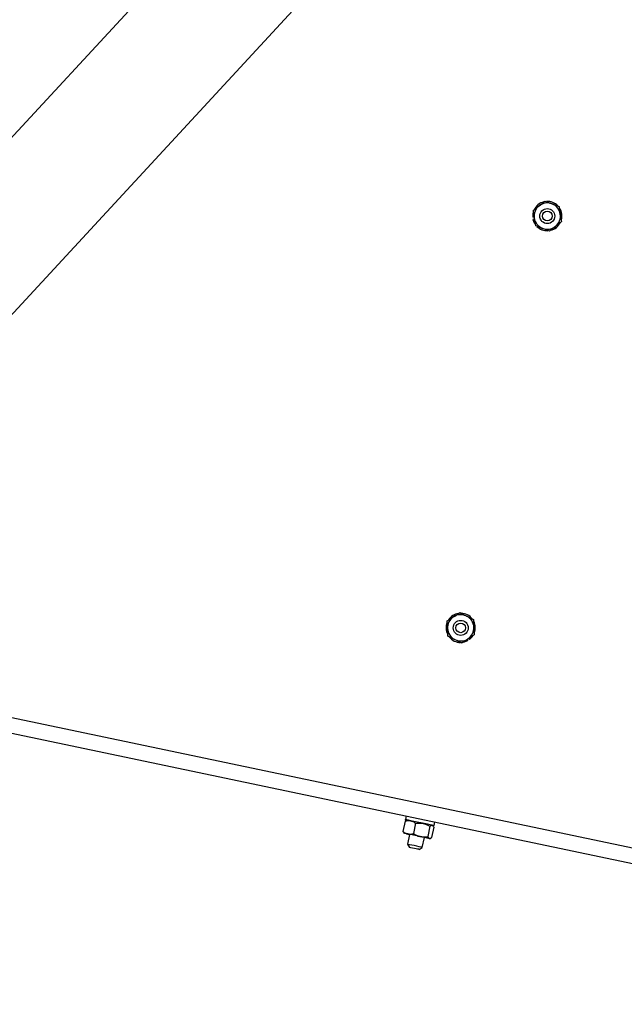
# Model space of a CAD drawing. Units: inches. Extents: x 0 to 1440, y 0 to 708.
# Drawn here: x 1104 to 1114, y 430 to 446 of the extents above; entities that cross this region are included whole.
import ezdxf

# ---------------------------------------------------------------- set-up
doc = ezdxf.new("R2010")
doc.units = ezdxf.units.IN
doc.header["$LTSCALE"] = 50
doc.header["$MEASUREMENT"] = 0

# ---------------------------------------------------------------- blocks, each defined once
blk = doc.blocks.new('COMBINED-20')
for p, q in [((4789.696, 461.422), (4776.126, 446.729)), ((4777.596, 445.372), (4791.166, 460.065))]:
    blk.add_line(p, q)
at = {"color": 2}
for p, q in [((4793.459, 454.768), (4793.435, 454.766)), ((4793.464, 454.734), (4793.44, 454.729)), ((4806.301, 441.914), (4751.286, 453.47)), ((4750.99, 453.277), (4806.25, 441.669)), ((4792.344, 447.741), (4792.355, 447.72)), ((4792.373, 447.76), (4792.387, 447.74)), ((4791.332, 444.803), (4791.319, 444.742)), ((4791.314, 444.718), (4791.278, 444.545)), ((4791.344, 444.737), (4791.332, 444.732)), ((4791.489, 444.681), (4791.452, 444.509)), ((4791.727, 444.631), (4791.691, 444.459)), ((4791.791, 444.617), (4791.755, 444.445)), ((4791.78, 444.638), (4791.772, 444.647)), ((4791.796, 444.642), (4791.809, 444.703)), ((4791.289, 444.525), (4791.297, 444.516)), ((4791.389, 444.497), (4791.354, 444.333)), ((4791.354, 444.333), (4791.389, 444.28)), ((4791.599, 444.281), (4791.634, 444.445)), ((4791.725, 444.426), (4791.737, 444.431)), ((4791.546, 444.247), (4791.599, 444.281))]:
    blk.add_line(p, q, dxfattribs=at)
at = {"color": 2, "flags": 128}
for points in [[(4793.442, 454.847), (4793.438, 454.826), (4793.435, 454.766)], [(4793.44, 454.729), (4793.461, 454.673), (4793.475, 454.648)], [(4792.387, 447.74), (4792.43, 447.782), (4792.446, 447.805)], [(4792.279, 447.693), (4792.3, 447.698), (4792.355, 447.72)], [(4791.796, 444.642), (4791.796, 444.642), (4791.787, 444.644), (4791.765, 444.649), (4791.73, 444.656), (4791.685, 444.665), (4791.632, 444.676), (4791.575, 444.688), (4791.517, 444.701), (4791.461, 444.712), (4791.411, 444.723), (4791.37, 444.731), (4791.34, 444.738), (4791.323, 444.741), (4791.319, 444.742)], [(4791.567, 444.459), (4791.539, 444.465), (4791.511, 444.471), (4791.483, 444.477), (4791.456, 444.482), (4791.429, 444.488), (4791.404, 444.493), (4791.381, 444.498), (4791.36, 444.503)], [(4791.718, 444.427), (4791.709, 444.429), (4791.697, 444.432), (4791.681, 444.435), (4791.663, 444.439), (4791.642, 444.443), (4791.618, 444.448), (4791.593, 444.454), (4791.567, 444.459)], [(4791.599, 444.281), (4791.595, 444.282), (4791.577, 444.286), (4791.547, 444.292), (4791.508, 444.3), (4791.466, 444.309), (4791.425, 444.318), (4791.39, 444.325), (4791.366, 444.33), (4791.355, 444.333), (4791.354, 444.333)], [(4791.725, 444.426), (4791.723, 444.426), (4791.718, 444.427)], [(4791.546, 444.247), (4791.54, 444.248), (4791.523, 444.252), (4791.498, 444.257), (4791.468, 444.263), (4791.437, 444.27), (4791.412, 444.275), (4791.395, 444.279), (4791.389, 444.28), (4791.389, 444.28)]]:
    blk.add_lwpolyline(points, dxfattribs=at)
at = {"color": 2}
for centre, radius in [((4793.678, 454.784), 0.125), ((4793.678, 454.784), 0.0805), ((4792.239, 447.933), 0.125), ((4792.239, 447.933), 0.0805)]:
    blk.add_circle(centre, radius, dxfattribs=at)
for centre, radius, start, end in [((4793.678, 454.784), 0.244, 104.0484, 154.6309), ((4793.678, 454.784), 0.219, 128.6186, 188.6186), ((4793.678, 454.784), 0.219, 68.6186, 128.6186), ((4793.678, 454.784), 0.244, 44.1251, 92.6321), ((4793.678, 454.784), 0.219, 8.6186, 68.6186), ((4793.678, 454.784), 0.219, 308.6186, 8.6186), ((4793.678, 454.784), 0.244, 344.8982, 32.4869), ((4793.678, 454.784), 0.219, 188.6186, 248.6186), ((4793.678, 454.784), 0.243, 224.9614, 272.2202), ((4793.678, 454.784), 0.219, 248.6186, 308.6186), ((4793.678, 454.784), 0.243, 283.1928, 333.6901), ((4792.239, 447.933), 0.219, 123.1373, 183.1373), ((4792.239, 447.933), 0.243, 99.4169, 147.0056), ((4792.239, 447.933), 0.219, 63.1373, 123.1373), ((4792.239, 447.933), 0.243, 37.7115, 88.2087), ((4792.239, 447.933), 0.219, 3.1373, 63.1373), ((4792.239, 447.933), 0.244, 158.6438, 207.1508), ((4792.239, 447.933), 0.219, 183.1373, 243.1373), ((4792.239, 447.933), 0.219, 303.1373, 3.1373), ((4792.239, 447.933), 0.243, 339.4801, 26.7389), ((4792.239, 447.933), 0.244, 218.5671, 269.1496), ((4792.239, 447.933), 0.219, 243.1373, 303.1373), ((4782.919, 404.498), 40.886, 78.0855, 78.1753)]:
    blk.add_arc(centre, radius, start, end, dxfattribs=at)
for points, knots in [([(4793.442, 454.876), (4793.473, 454.9), (4793.505, 454.926), (4793.539, 454.953), (4793.541, 454.955)], [0, 0, 0, 0, 0.932156, 1, 1, 1, 1]), ([(4793.541, 454.955), (4793.57, 454.978), (4793.604, 455.005), (4793.636, 455.03), (4793.64, 455.034)], [0, 0, 0, 0, 0.8723003, 1, 1, 1, 1]), ([(4793.64, 455.034), (4793.676, 455.019), (4793.714, 455.004), (4793.755, 454.989), (4793.757, 454.988)], [0, 0, 0, 0, 0.932063, 1, 1, 1, 1]), ([(4793.757, 454.988), (4793.792, 454.974), (4793.832, 454.958), (4793.87, 454.943), (4793.875, 454.941)], [0, 0, 0, 0, 0.8722271, 1, 1, 1, 1]), ([(4793.875, 454.941), (4793.876, 454.931), (4793.883, 454.891), (4793.889, 454.848), (4793.894, 454.817)], [0, 0, 0, 0, 0.2618879, 1, 1, 1, 1]), ([(4793.442, 454.876), (4793.444, 454.865), (4793.45, 454.825), (4793.456, 454.782), (4793.461, 454.751)], [0, 0, 0, 0, 0.262164, 1, 1, 1, 1]), ([(4793.894, 454.817), (4793.895, 454.808), (4793.901, 454.766), (4793.908, 454.725), (4793.913, 454.692)], [0, 0, 0, 0, 0.18963, 1, 1, 1, 1]), ([(4793.461, 454.751), (4793.462, 454.743), (4793.469, 454.7), (4793.475, 454.659), (4793.48, 454.626)], [0, 0, 0, 0, 0.18963, 1, 1, 1, 1]), ([(4793.598, 454.58), (4793.563, 454.594), (4793.523, 454.61), (4793.485, 454.624), (4793.48, 454.626)], [0, 0, 0, 0, 0.8722271, 1, 1, 1, 1]), ([(4793.814, 454.613), (4793.785, 454.589), (4793.751, 454.562), (4793.719, 454.537), (4793.715, 454.534)], [0, 0, 0, 0, 0.872277, 1, 1, 1, 1]), ([(4793.913, 454.692), (4793.882, 454.668), (4793.85, 454.642), (4793.816, 454.615), (4793.814, 454.613)], [0, 0, 0, 0, 0.931986, 1, 1, 1, 1]), ([(4793.715, 454.534), (4793.679, 454.548), (4793.641, 454.563), (4793.6, 454.579), (4793.598, 454.58)], [0, 0, 0, 0, 0.932063, 1, 1, 1, 1]), ([(4792.013, 448.047), (4792.022, 448.053), (4792.056, 448.075), (4792.092, 448.099), (4792.119, 448.116)], [0, 0, 0, 0, 0.262147, 1, 1, 1, 1]), ([(4792.119, 448.116), (4792.126, 448.121), (4792.162, 448.144), (4792.197, 448.167), (4792.225, 448.186)], [0, 0, 0, 0, 0.189626, 1, 1, 1, 1]), ([(4792.225, 448.186), (4792.259, 448.168), (4792.296, 448.149), (4792.335, 448.13), (4792.337, 448.128)], [0, 0, 0, 0, 0.932116, 1, 1, 1, 1]), ([(4792.337, 448.128), (4792.371, 448.111), (4792.409, 448.092), (4792.445, 448.074), (4792.45, 448.071)], [0, 0, 0, 0, 0.872236, 1, 1, 1, 1]), ([(4792.45, 448.071), (4792.452, 448.033), (4792.454, 447.991), (4792.457, 447.948), (4792.457, 447.945)], [0, 0, 0, 0, 0.932027, 1, 1, 1, 1]), ([(4792.02, 447.921), (4792.018, 447.959), (4792.016, 448.002), (4792.013, 448.042), (4792.013, 448.047)], [0, 0, 0, 0, 0.872323, 1, 1, 1, 1]), ([(4792.027, 447.795), (4792.025, 447.834), (4792.023, 447.875), (4792.02, 447.918), (4792.02, 447.921)], [0, 0, 0, 0, 0.932298, 1, 1, 1, 1]), ([(4792.457, 447.945), (4792.459, 447.908), (4792.461, 447.865), (4792.464, 447.824), (4792.464, 447.819)], [0, 0, 0, 0, 0.872047, 1, 1, 1, 1]), ([(4792.14, 447.738), (4792.106, 447.755), (4792.068, 447.775), (4792.032, 447.793), (4792.027, 447.795)], [0, 0, 0, 0, 0.872236, 1, 1, 1, 1]), ([(4792.252, 447.681), (4792.218, 447.699), (4792.181, 447.717), (4792.142, 447.737), (4792.14, 447.738)], [0, 0, 0, 0, 0.93198, 1, 1, 1, 1]), ([(4792.252, 447.681), (4792.261, 447.687), (4792.295, 447.709), (4792.331, 447.733), (4792.358, 447.75)], [0, 0, 0, 0, 0.2619948, 1, 1, 1, 1]), ([(4792.358, 447.75), (4792.365, 447.755), (4792.401, 447.778), (4792.436, 447.801), (4792.464, 447.819)], [0, 0, 0, 0, 0.189652, 1, 1, 1, 1]), ([(4791.334, 444.728), (4791.329, 444.727), (4791.323, 444.726), (4791.315, 444.719), (4791.314, 444.718)], [0, 0, 0, 0, 0.762518, 1, 1, 1, 1]), ([(4791.314, 444.718), (4791.322, 444.72), (4791.353, 444.728), (4791.384, 444.726), (4791.406, 444.724)], [0, 0, 0, 0, 0.262093, 1, 1, 1, 1]), ([(4791.406, 444.724), (4791.412, 444.722), (4791.442, 444.715), (4791.468, 444.696), (4791.489, 444.681)], [0, 0, 0, 0, 0.189668, 1, 1, 1, 1]), ([(4791.489, 444.681), (4791.528, 444.685), (4791.57, 444.689), (4791.61, 444.681), (4791.613, 444.68)], [0, 0, 0, 0, 0.93206, 1, 1, 1, 1]), ([(4791.613, 444.68), (4791.648, 444.669), (4791.688, 444.656), (4791.723, 444.634), (4791.727, 444.631)], [0, 0, 0, 0, 0.872255, 1, 1, 1, 1]), ([(4791.727, 444.631), (4791.74, 444.64), (4791.753, 444.651), (4791.764, 444.649), (4791.764, 444.649)], [0, 0, 0, 0, 0.932067, 1, 1, 1, 1]), ([(4791.777, 444.635), (4791.781, 444.632), (4791.787, 444.629), (4791.79, 444.62), (4791.791, 444.617)], [0, 0, 0, 0, 0.762526, 1, 1, 1, 1]), ([(4791.278, 444.545), (4791.284, 444.54), (4791.309, 444.52), (4791.338, 444.51), (4791.36, 444.503)], [0, 0, 0, 0, 0.262076, 1, 1, 1, 1]), ([(4791.292, 444.528), (4791.288, 444.53), (4791.282, 444.534), (4791.279, 444.543), (4791.278, 444.545)], [0, 0, 0, 0, 0.762512, 1, 1, 1, 1]), ([(4791.36, 444.503), (4791.366, 444.502), (4791.396, 444.496), (4791.427, 444.503), (4791.452, 444.509)], [0, 0, 0, 0, 0.1896641, 1, 1, 1, 1]), ([(4791.452, 444.509), (4791.487, 444.489), (4791.523, 444.469), (4791.564, 444.46), (4791.567, 444.459)], [0, 0, 0, 0, 0.9320762, 1, 1, 1, 1]), ([(4791.567, 444.459), (4791.603, 444.456), (4791.645, 444.451), (4791.686, 444.458), (4791.691, 444.459)], [0, 0, 0, 0, 0.8722237, 1, 1, 1, 1]), ([(4791.691, 444.459), (4791.699, 444.445), (4791.706, 444.43), (4791.717, 444.428), (4791.718, 444.427)], [0, 0, 0, 0, 0.932072, 1, 1, 1, 1]), ([(4791.718, 444.427), (4791.728, 444.429), (4791.74, 444.431), (4791.753, 444.444), (4791.755, 444.445)], [0, 0, 0, 0, 0.872226, 1, 1, 1, 1])]:
    blk.add_open_spline(points, degree=3, knots=knots, dxfattribs=at)

msp = doc.modelspace()

# ---------------------------------------------------------------- block references
msp.add_blockref('COMBINED-20', (-3680.464, -11.607))

doc.saveas('drawing.dxf')
